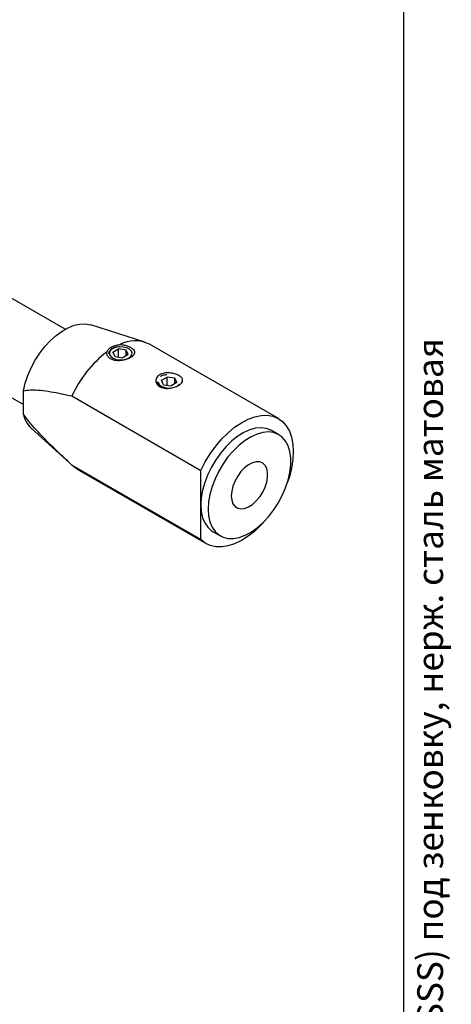
# Model space of a CAD drawing. Units: millimetres. Extents: x 16 to 524, y -13 to 584.
# Drawn here: x 336 to 419, y 137 to 328 of the extents above; entities that cross this region are included whole.
import ezdxf

# ---------------------------------------------------------------- set-up
doc = ezdxf.new("R2010")
doc.units = ezdxf.units.MM
doc.styles.add('SLDTEXTSTYLE0', font='TXT', dxfattribs={"width": 0.7, "bigfont": 'bigfont'})

msp = doc.modelspace()

# ---------------------------------------------------------------- linework, layer by layer
at = {"color": 7, "linetype": 'Continuous', "lineweight": 25, "ltscale": 2}
for p, q in [((410, 10), (410, 584)), ((344.3432, 267.6562), (251.3167, 321.3593)), ((359.7671, 265.1711), (349.3258, 268.5252)), ((353.6149, 263.2125), (354.7036, 263.8409)), ((356.1907, 263.6109), (354.7036, 263.8409)), ((354.7036, 262.2472), (354.7036, 263.8409)), ((356.5892, 262.7524), (356.1907, 263.6109)), ((356.1907, 262.5223), (356.1907, 263.6109)), ((385.6717, 250.3409), (360.6873, 264.7641)), ((354.0134, 262.354), (353.6149, 263.2125)), ((354.0134, 262.354), (355.5005, 262.1239)), ((356.5892, 262.7524), (355.5005, 262.1239)), ((363.043, 257.7697), (364.1316, 258.3982)), ((365.6188, 258.1682), (364.1316, 258.3982)), ((364.1316, 256.8045), (364.1316, 258.3982)), ((366.0173, 257.3097), (365.6188, 258.1682)), ((365.6188, 257.0796), (365.6188, 258.1682)), ((363.4415, 256.9112), (363.043, 257.7697)), ((363.4415, 256.9112), (364.9286, 256.6812)), ((366.0173, 257.3097), (364.9286, 256.6812)), ((333.703, 254.5542), (336.2459, 253.0862)), ((336.2459, 251.1949), (336.2459, 255.7167)), ((345.6739, 254.7245), (370.6584, 240.3012)), ((337.7498, 248.4727), (345.8758, 241.1081)), ((385.7527, 247.215), (384.3385, 248.0314)), ((370.6584, 226.8786), (345.6739, 241.3018)), ((346.6884, 240.5148), (371.6728, 226.0915)), ((370.6584, 226.8786), (370.6584, 240.3012)), ((373.0061, 228.401), (374.4203, 227.5846))]:
    msp.add_line(p, q, dxfattribs=at)
at = {"color": 7, "linetype": 'Continuous', "lineweight": 25, "ltscale": 2, "flags": 128}
for points in [[(336.2459, 255.7167), (336.6023, 257.2055), (337.1118, 258.7118), (337.7644, 260.2055), (338.547, 261.6568), (339.4438, 263.0365), (340.4369, 264.3171), (341.5066, 265.4729), (342.6313, 266.481), (343.7886, 267.3209), (344.9553, 267.9761), (346.1081, 268.4333), (347.224, 268.6835), (348.2805, 268.7215), (349.2566, 268.5467), (349.3258, 268.5252)], [(355.6731, 261.7521), (356.3341, 261.9258), (356.8616, 262.214), (357.1985, 262.5855), (357.3082, 263), (357.1788, 263.4125), (356.8243, 263.7785), (356.2832, 264.0582), (355.6141, 264.2213), (354.8896, 264.2502), (354.188, 264.1417), (353.5855, 263.9075), (353.1473, 263.5731), (352.921, 263.1747), (352.931, 262.7555), (353.1763, 262.3608), (353.6302, 262.0335), (354.2437, 261.8091), (354.9502, 261.7118), (355.6731, 261.7521)], [(362.3267, 257.4743), (362.3591, 257.3128), (362.6044, 256.9181), (363.0583, 256.5908), (363.6718, 256.3664), (364.3782, 256.269), (364.9155, 256.2856)], [(366.0642, 256.6243), (366.2897, 256.7713), (366.5232, 256.9934)], [(370.6584, 240.3012), (371.4952, 241.9466), (372.4576, 243.5268), (373.5286, 245.0142), (374.6895, 246.3826), (375.9201, 247.6083), (377.1987, 248.6698), (378.5032, 249.5485), (379.8106, 250.2291), (381.0981, 250.6997), (382.3432, 250.952), (383.5241, 250.9816), (384.6201, 250.788), (385.6122, 250.3747), (386.483, 249.7487), (387.2172, 248.9211), (387.8019, 247.9064), (388.2271, 246.7223), (388.4852, 245.3894), (388.5718, 243.9311), (388.4852, 242.3729), (388.2271, 240.742), (387.8019, 239.067), (387.4478, 237.9918)], [(384.3385, 248.0314), (384.2345, 248.0893), (383.3352, 248.4344), (382.3365, 248.5617), (381.2598, 248.4685), (380.1279, 248.1567), (378.9649, 247.6331), (377.7958, 246.9089), (376.6453, 245.9993), (375.538, 244.9239), (374.4975, 243.7055), (373.546, 242.3701), (372.7037, 240.9461), (371.9887, 239.464), (371.4161, 237.9553), (370.9982, 236.4522), (370.7438, 234.9866), (370.6584, 233.5899)], [(372.0726, 232.7735), (372.158, 231.4754), (372.4124, 230.3036), (372.8303, 229.283), (373.4029, 228.4354), (374.118, 227.7788), (374.9602, 227.3273), (375.9117, 227.0905), (376.9522, 227.0734), (378.0595, 227.2765), (379.21, 227.6952), (380.3792, 228.3208), (381.5421, 229.1399), (382.674, 230.1351), (383.7508, 231.2851), (384.7494, 232.5654), (385.6487, 233.9487), (386.4294, 235.4057), (387.075, 236.9051), (387.5716, 238.415), (387.9086, 239.9033), (388.079, 241.3383), (388.079, 242.6893), (387.9086, 243.9276), (387.5716, 245.0267), (387.075, 245.9633), (386.4294, 246.7174), (385.6487, 247.2729), (384.7494, 247.618), (383.7508, 247.7453), (382.674, 247.652), (381.5421, 247.3403), (380.3792, 246.8167), (379.21, 246.0924), (378.0595, 245.1829), (376.9522, 244.1075), (375.9117, 242.889), (374.9602, 241.5537), (374.118, 240.1297), (373.4029, 238.6476), (372.8303, 237.1389), (372.4124, 235.6358), (372.158, 234.1702), (372.0726, 232.7735)], [(346.6884, 240.5148), (346.3057, 240.7613), (345.6739, 241.3018)], [(376.5509, 235.3588), (376.6336, 234.5289), (376.8777, 233.8332), (377.2719, 233.3042), (377.7976, 232.9668), (378.4304, 232.8367), (379.1406, 232.9199), (379.8951, 233.2126), (380.6585, 233.7011), (381.3951, 234.3625), (382.0706, 235.166), (382.6533, 236.0739), (383.1159, 237.0438), (383.4369, 238.0304), (383.6013, 238.9875), (383.6013, 239.8703), (383.4369, 240.6376), (383.1159, 241.2535), (382.6533, 241.6893), (382.0706, 241.9244), (381.3951, 241.948), (380.6585, 241.7589), (379.8951, 241.366), (379.1406, 240.7877), (378.4304, 240.0509), (377.7976, 239.1902), (377.2719, 238.2457), (376.8777, 237.2617), (376.6336, 236.2842), (376.5509, 235.3588)], [(370.6584, 233.5899), (370.7438, 232.2918), (370.9982, 231.12), (371.4161, 230.0994), (371.9887, 229.2518), (372.7037, 228.5952), (373.0061, 228.401)], [(383.2551, 230.729), (382.3432, 229.7188), (381.0981, 228.5336), (379.8106, 227.5176), (378.5032, 226.6887), (377.1987, 226.0614), (375.9201, 225.6465), (374.6895, 225.4514), (373.5286, 225.4795), (372.4576, 225.7303), (371.4952, 226.1994), (370.6584, 226.8786)]]:
    msp.add_lwpolyline(points, dxfattribs=at)
at = {"color": 7, "linetype": 'Continuous', "lineweight": 25, "ltscale": 4}
for centre, radius, start, end in [((357.876, 259.1909), 6.2421, 63.232148, 117.792289), ((365.824, 245.7024), 22.0776, 127.414305, 155.879873), ((341.401, 252.2663), 5.2653, 191.740773, 226.095958)]:
    msp.add_arc(centre, radius, start, end, dxfattribs=at)
at = {"color": 7, "linetype": 'Continuous', "lineweight": 25, "ltscale": 2}
for points, knots in [([(354.9655, 264.713), (355.2373, 264.6887), (355.7789, 264.6403), (356.5406, 264.4066), (357.1723, 264.0947), (357.6144, 263.7247), (357.8264, 263.3273), (357.792, 262.9211), (357.5143, 262.5234), (357.0165, 262.156), (356.3448, 261.8483), (355.5623, 261.6337), (354.7391, 261.5446), (353.9469, 261.6069), (353.2556, 261.8334), (352.7376, 262.2112), (352.42, 262.7014), (352.4135, 263.0587), (352.4102, 263.2378)], [0, 0, 0, 0, 0.0625313, 0.12460278, 0.18642902, 0.24837094, 0.31064009, 0.37335656, 0.4366391, 0.50002548, 0.56340884, 0.62655819, 0.68929628, 0.75158064, 0.8135277, 0.87540823, 0.93750799, 1, 1, 1, 1]), ([(352.4102, 263.2378), (352.4943, 263.4203), (352.6624, 263.7852), (353.2559, 264.2418), (354.0325, 264.5763), (354.6545, 264.6674), (354.9655, 264.713)], [0, 0, 0, 0, 0.24990149, 0.49992043, 0.74994226, 1, 1, 1, 1]), ([(354.9559, 264.2335), (354.6533, 264.23), (354.196, 264.2247), (353.6752, 264.057), (353.2267, 263.821), (352.9137, 263.478), (352.8083, 263.1799), (352.7829, 263.0496), (352.771, 262.9806), (352.773, 262.9148), (352.7742, 262.8756)], [0, 0, 0, 0, 0.25998644, 0.39293433, 0.52114698, 0.78074748, 0.91090117, 0.91559591, 0.94971959, 1, 1, 1, 1]), ([(366.3419, 256.766), (366.0721, 256.6356), (365.5339, 256.3754), (364.5029, 256.1797), (363.6584, 256.2044), (363.061, 256.3561), (362.6684, 256.5331), (362.3476, 256.768), (362.0332, 257.1426), (361.8739, 257.6985), (362.0869, 258.363), (362.672, 258.8966), (363.5407, 259.201), (364.5547, 259.2454), (365.4031, 259.0872), (366.0003, 258.8753), (366.393, 258.682), (366.7135, 258.4631), (367.0282, 258.1482), (367.1829, 257.7257), (366.9854, 257.2132), (366.5568, 256.9153), (366.3419, 256.766)], [0, 0, 0, 0, 0.06301387, 0.12575754, 0.18794263, 0.21892236, 0.2500266, 0.28103533, 0.31211119, 0.37427149, 0.43694845, 0.50017423, 0.5631334, 0.62577206, 0.68793797, 0.71907193, 0.7501042, 0.7810957, 0.81226241, 0.87442579, 0.93704597, 1, 1, 1, 1]), ([(364.0463, 258.8081), (363.9095, 258.8076), (363.4729, 258.8061), (363.0596, 258.6624), (362.8553, 258.5112), (362.842, 258.5014)], [0, 0, 0, 0, 0.29905323, 0.95467862, 1, 1, 1, 1]), ([(362.1969, 257.4788), (362.1969, 257.4787), (362.1379, 257.2839), (362.3651, 256.889), (362.6275, 256.5152), (362.8799, 256.4275), (362.88, 256.4275)], [0, 0, 0, 0, 0.00037044, 0.50047918, 0.99997398, 1, 1, 1, 1]), ([(336.2459, 255.7167), (336.6966, 255.7934), (337.747, 255.972), (339.5496, 255.8511), (342.2311, 255.4855), (344.294, 255.0295), (345.6739, 254.7245)], [0, 0, 0, 0, 0.15736806, 0.36677542, 0.57639687, 1, 1, 1, 1]), ([(345.6739, 241.3018), (344.4915, 242.4043), (342.1227, 244.6132), (339.3735, 247.4162), (337.4123, 249.6329), (336.6357, 250.6729), (336.2459, 251.1949)], [0, 0, 0, 0, 0.36301962, 0.72726683, 0.86307916, 1, 1, 1, 1])]:
    msp.add_open_spline(points, degree=3, knots=knots, dxfattribs=at)

# ---------------------------------------------------------------- texts
at = {"color": 7, "linetype": 'Continuous', "lineweight": 0, "ltscale": 2, "insert": (412.5981, 9.7198), "char_height": 5, "attachment_point": 1, "rotation": 90, "style": 'SLDTEXTSTYLE0'}
msp.add_mtext('Файл: 805-721-U_Петля верхняя (720 SSS) под зенковку, нерж. сталь матовая', dxfattribs=at)

doc.saveas('drawing.dxf')
